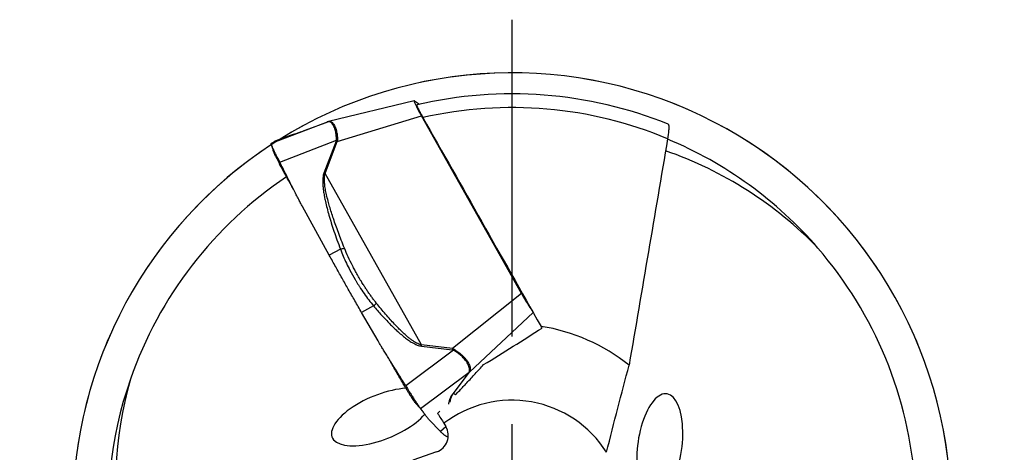
# Model space of a CAD drawing. Units: millimetres. Extents: x 5 to 292, y 5 to 205.
# Drawn here: x 235 to 263, y 161 to 173 of the extents above; entities that cross this region are included whole.
import ezdxf

# ---------------------------------------------------------------- set-up
doc = ezdxf.new("R2010")
doc.units = ezdxf.units.MM
doc.linetypes.add('CENTERX2', pattern=[20.32, 12.7, -2.54, 2.54, -2.54])
doc.layers.add('DÜNNE_LINIE', color=7, linetype='Continuous')

# ---------------------------------------------------------------- blocks, each defined once
blk = doc.blocks.new('SW_CENTERMARKSYMBOL_0')
at = {"layer": 'DÜNNE_LINIE', "color": 0}
for p, q in [((0, 5), (0, 14.011)), ((0, 0), (0, 2.5)), ((-5, 0), (-14.011, 0)), ((0, 0), (-2.5, 0)), ((0, 0), (0, -2.5)), ((0, 0), (2.5, 0)), ((5, 0), (14.011, 0)), ((0, -5), (0, -14.011))]:
    blk.add_line(p, q, dxfattribs=at)

msp = doc.modelspace()

# ---------------------------------------------------------------- linework, layer by layer
at = {"color": 7, "linetype": 'Continuous', "lineweight": 30}
for p, q in [((246.1696, 170.79), (243.7337, 170.1966)), ((246.1773, 170.787), (246.3178, 170.6875)), ((243.6895, 170.1828), (242.1008, 169.5717)), ((243.0361, 169.9375), (243.664, 170.1733)), ((243.664, 170.1733), (243.6895, 170.1828)), ((243.6966, 170.1849), (243.6895, 170.1828)), ((243.7439, 170.1983), (243.6929, 170.184)), ((243.7129, 170.1897), (243.7059, 170.1876)), ((243.9818, 169.6289), (246.3733, 170.3587)), ((249.2195, 165.3061), (246.3733, 170.3587)), ((242.1498, 169.6045), (242.2072, 169.6353)), ((242.5695, 169.7741), (242.2072, 169.6353)), ((242.2072, 169.6353), (242.2117, 169.6358)), ((242.5649, 169.7725), (242.2112, 169.637)), ((242.3429, 169.0451), (243.9591, 169.6667)), ((242.5814, 169.7782), (242.5713, 169.7745)), ((243.9521, 169.6398), (243.602, 168.7319)), ((243.6317, 168.7211), (243.9818, 169.6289)), ((243.9591, 169.6667), (243.9521, 169.6398)), ((243.986, 169.664), (243.9591, 169.6667)), ((243.986, 169.664), (243.9818, 169.6289)), ((243.6317, 168.7211), (243.602, 168.7319)), ((246.3806, 163.8412), (243.6317, 168.7211)), ((243.7534, 166.3922), (242.9889, 167.7781)), ((244.0685, 166.5644), (243.7535, 166.3922)), ((249.2195, 165.3061), (247.2559, 163.7376)), ((245.0136, 164.9497), (244.6729, 164.7636)), ((245.1396, 163.9549), (244.6729, 164.7636)), ((247.2915, 163.6924), (245.9323, 162.6748)), ((246.3768, 163.8061), (247.2521, 163.7024)), ((247.2559, 163.7376), (246.3806, 163.8412)), ((247.2559, 163.7376), (247.2521, 163.7024)), ((247.2521, 163.7024), (247.2915, 163.6924)), ((247.2559, 163.7376), (247.3028, 163.7186)), ((247.3028, 163.7186), (247.2915, 163.6924)), ((246.3482, 162.0341), (247.7308, 163.0693)), ((247.72, 163.053), (247.2654, 162.4523)), ((247.2848, 162.4626), (247.7395, 163.0633)), ((247.7308, 163.0693), (247.72, 163.053)), ((247.7502, 163.0817), (247.7308, 163.0693)), ((247.7502, 163.0817), (247.7395, 163.0633)), ((247.2848, 162.4626), (247.2654, 162.4523)), ((246.2262, 162.1662), (246.2179, 162.1747)), ((246.9138, 161.3819), (246.5969, 161.7101)), ((246.8365, 161.8942), (246.8959, 161.955)), ((247.0726, 161.5104), (246.9139, 161.3818)), ((247.0156, 161.611), (247.0694, 161.5178)), ((246.8058, 160.7978), (246.1319, 160.5615))]:
    msp.add_line(p, q, dxfattribs=at)
at = {"color": 8, "linetype": 'Continuous', "lineweight": 30}
for p, q in [((242.5651, 169.7721), (242.5695, 169.7741)), ((242.5695, 169.7741), (242.5751, 169.7753)), ((247.7395, 163.0633), (249.5562, 164.7617)), ((247.3451, 162.4199), (247.2848, 162.4626))]:
    msp.add_line(p, q, dxfattribs=at)
at = {"color": 7, "linetype": 'Continuous', "lineweight": 30}
for centre, radius, start, end in [((248.953, 159.083), 12.5, 3.21698, 122.03295), ((248.953, 159.083), 11.9, 68.06822, 103.15245), ((248.953, 159.083), 11.511, 67.37407, 102.72931), ((248.953, 159.083), 12.5, 123.21733, 180), ((243.6831, 168.8588), 0.8261, 68.80452, 70.99577), ((248.953, 159.083), 11.5, 40.80096, 67.35763), ((248.953, 159.083), 11.5, 123.91071, 160.80096), ((248.953, 159.083), 11.5, 3.91071, 40.80096), ((248.953, 159.083), 5.35, 51.47384, 81.11957), ((243.5827, 164.1263), 2.8124, 353.46258, 354.18333), ((248.953, 159.083), 11.5, 160.80096, 187.35763), ((247.6822, 163.1478), 0.1021, 291.77055, 304.15465), ((248.953, 159.083), 3.185, 32.34164, 127.46528)]:
    msp.add_arc(centre, radius, start, end, dxfattribs=at)
for centre, major_axis, ratio, start_param, end_param in [((246.4617, 170.2852), (-0.2928, 0.5044), 0.0689718, 6.1333227, 7.668007), ((249.7082, 158.9609), (10.8992, -1.7612), 0.9975965, 0.9266419, 1.3969953), ((249.2875, 165.2688), (-0.2873, 0.5004), 0.0704653, 1.4557584, 2.6500752), ((248.681, 159.798), (-3.9244, 10.3196), 0.9975965, 0.9266419, 1.3969953), ((245.2314, 161.7895), (1.3963, 0.5769), 0.4178979, 0.8791703, 4.4590018), ((253.1577, 160.9527), (0.1986, 1.4977), 0.4178979, 4.0207629, 7.6005945), ((245.2314, 161.7895), (1.3963, 0.5769), 0.4178979, 4.4590018, 5.6037251), ((246.6327, 161.2718), (-0.4137, 0.293), 0.9862725, 2.5309191, 4.2762484), ((253.1577, 160.9527), (0.1986, 1.4977), 0.4178979, 1.3174092, 2.4621325)]:
    msp.add_ellipse(centre, major_axis=major_axis, ratio=ratio, start_param=start_param, end_param=end_param, dxfattribs=at)
for points, knots in [([(246.2454, 170.6699), (246.245, 170.6701), (246.242, 170.6712), (246.2424, 170.6631), (246.2473, 170.6448), (246.2587, 170.6159), (246.2757, 170.578), (246.2979, 170.5322), (246.3249, 170.4792), (246.3545, 170.4233), (246.3853, 170.3668), (246.4062, 170.3296), (246.4166, 170.3111)], [0, 0, 0, 0, 0.02037306, 0.13136688, 0.24254897, 0.3537364, 0.46462227, 0.57552554, 0.68890574, 0.8023077, 0.90114876, 1, 1, 1, 1]), ([(243.9591, 169.6667), (243.9578, 169.7066), (243.9551, 169.7869), (243.9389, 169.885), (243.9192, 169.9636), (243.8982, 170.0249), (243.8701, 170.0874), (243.8343, 170.143), (243.7899, 170.181), (243.7422, 170.1963), (243.7071, 170.1873), (243.6895, 170.1828)], [0, 0, 0, 0, 0.1200188, 0.2415471, 0.3240822, 0.4081867, 0.4941873, 0.6235783, 0.7502677, 0.8753592, 1, 1, 1, 1]), ([(246.4166, 170.3111), (246.9759, 169.3213), (247.5354, 168.3315), (248.6557, 166.351), (249.2162, 165.3606), (249.7789, 164.3688)], [0, 0, 0, 0, 0.5, 0.5, 1, 1, 1, 1]), ([(253.3972, 170.1207), (253.398, 170.1208), (253.4023, 170.121), (253.4078, 170.109), (253.4132, 170.0844), (253.4157, 170.0473), (253.4152, 169.9996), (253.4119, 169.942), (253.4055, 169.8759), (253.3959, 169.7978), (253.3866, 169.74), (253.3814, 169.7081)], [0, 0, 0, 0, 0.0254699, 0.1412744, 0.257101, 0.3729417, 0.4911267, 0.6093191, 0.7301342, 0.8509491, 1, 1, 1, 1]), ([(242.7615, 169.8375), (242.7576, 169.8362), (242.7484, 169.8329), (242.7336, 169.8278), (242.7158, 169.8216), (242.696, 169.8149), (242.6746, 169.8077), (242.6521, 169.8003), (242.6292, 169.7931), (242.6067, 169.7863), (242.594, 169.7821), (242.5875, 169.78)], [0, 0, 0, 0, 0.0431847, 0.1039371, 0.1818564, 0.2769165, 0.3890903, 0.5183586, 0.6648123, 0.8285661, 1, 1, 1, 1]), ([(242.7554, 169.8353), (242.7673, 169.8395), (242.7912, 169.8479), (242.8335, 169.863), (242.8764, 169.8784), (242.9173, 169.8934), (242.9549, 169.9072), (242.9933, 169.9215), (243.0224, 169.9323), (243.0361, 169.9375)], [0, 0, 0, 0, 0.2003904, 0.4046636, 0.5853643, 0.7060758, 0.8147752, 0.9123444, 1, 1, 1, 1]), ([(242.3429, 169.0451), (242.3297, 169.0714), (242.3058, 169.1187), (242.2751, 169.1782), (242.253, 169.2206), (242.2365, 169.2526), (242.2231, 169.2794), (242.2102, 169.3054), (242.1979, 169.3303), (242.1864, 169.3542), (242.1755, 169.3768), (242.1653, 169.3983), (242.148, 169.4356), (242.1268, 169.4839), (242.113, 169.5183), (242.1071, 169.5361), (242.1048, 169.5442), (242.1025, 169.5532), (242.1006, 169.5619), (242.0996, 169.5692), (242.1004, 169.5709), (242.1008, 169.5717)], [0, 0, 0, 0, 0.0902858, 0.1622135, 0.2157743, 0.2509628, 0.2872258, 0.3232576, 0.3590604, 0.3946375, 0.4299902, 0.4651207, 0.5000321, 0.6226738, 0.7488655, 0.7695918, 0.7987702, 0.8364012, 0.8824839, 0.9370173, 1, 1, 1, 1]), ([(242.1008, 169.5717), (242.1013, 169.5721), (242.1023, 169.5729), (242.1039, 169.574), (242.1056, 169.5752), (242.1073, 169.5764), (242.109, 169.5776), (242.1106, 169.5786), (242.112, 169.5796), (242.1133, 169.5805), (242.1148, 169.5816), (242.1168, 169.5831), (242.1193, 169.5849), (242.1225, 169.5873), (242.1263, 169.5901), (242.1308, 169.5932), (242.1353, 169.5962), (242.1399, 169.599), (242.1445, 169.6017), (242.1481, 169.6036), (242.1498, 169.6045)], [0, 0, 0, 0, 0.0375998, 0.0751976, 0.1127932, 0.1503866, 0.1879781, 0.2255675, 0.2490987, 0.2750217, 0.312973, 0.3629528, 0.4249611, 0.498998, 0.6092447, 0.707977, 0.796416, 0.8745638, 0.9424236, 1, 1, 1, 1]), ([(242.1023, 169.5518), (242.1114, 169.5206), (242.1303, 169.4554), (242.1487, 169.3902), (242.1582, 169.3561)], [0, 0, 0, 0, 0.4783203, 1, 1, 1, 1]), ([(253.3814, 169.7081), (253.1995, 168.6353), (253.0174, 167.5624), (252.6524, 165.4161), (252.4696, 164.3427), (252.2853, 163.2684)], [0, 0, 0, 0, 0.5, 0.5, 1, 1, 1, 1]), ([(242.1587, 169.356), (242.1592, 169.3537), (242.1615, 169.3441), (242.1731, 169.3145), (242.1934, 169.2679), (242.2214, 169.2095), (242.2553, 169.1424), (242.2941, 169.0684), (242.3232, 169.0151), (242.3378, 168.9884)], [0, 0, 0, 0, 0.051074, 0.2092657, 0.367286, 0.5253663, 0.6836342, 0.8419205, 1, 1, 1, 1]), ([(242.7238, 168.2887), (242.713, 168.3084), (242.5843, 168.5416), (242.4556, 168.7749), (242.3378, 168.9884)], [0, 0, 0, 0, 0.0843892, 1, 1, 1, 1]), ([(242.9889, 167.7781), (242.9728, 167.8079), (242.9365, 167.8748), (242.8777, 167.9873), (242.808, 168.1226), (242.7276, 168.2809), (242.6558, 168.4236), (242.5968, 168.5415), (242.554, 168.6268), (242.5119, 168.7105), (242.4697, 168.7942), (242.4275, 168.8778), (242.3853, 168.9615), (242.357, 169.0172), (242.3429, 169.0451)], [0, 0, 0, 0, 0.07137613, 0.16057142, 0.267593, 0.39244497, 0.53512974, 0.6046091, 0.67050787, 0.7364066, 0.80230491, 0.86820309, 0.93410159, 1, 1, 1, 1]), ([(243.602, 168.7319), (243.5952, 168.711), (243.5807, 168.6661), (243.5701, 168.5913), (243.5653, 168.506), (243.5676, 168.4098), (243.5765, 168.3028), (243.5921, 168.1849), (243.6146, 168.0562), (243.6464, 167.9039), (243.6894, 167.7267), (243.7452, 167.5234), (243.8112, 167.305), (243.8873, 167.0714), (243.9734, 166.8225), (244.0361, 166.6522), (244.0685, 166.5644)], [0, 0, 0, 0, 0.0291307, 0.0624465, 0.1003491, 0.1431108, 0.1909208, 0.2439145, 0.3021905, 0.3658242, 0.452139, 0.546131, 0.6478654, 0.7573952, 0.874762, 1, 1, 1, 1]), ([(244.1841, 166.5942), (244.154, 166.6703), (244.0956, 166.818), (244.0138, 167.0342), (243.9397, 167.238), (243.8735, 167.4293), (243.8149, 167.6082), (243.7639, 167.7746), (243.7169, 167.9416), (243.6755, 168.107), (243.6423, 168.2685), (243.6209, 168.4101), (243.6119, 168.5317), (243.6126, 168.634), (243.6258, 168.6941), (243.6317, 168.7211)], [0, 0, 0, 0, 0.1106404, 0.2148185, 0.3125456, 0.403835, 0.4887035, 0.567172, 0.6392668, 0.7235726, 0.7978983, 0.8623921, 0.9172806, 0.9629338, 1, 1, 1, 1]), ([(244.0685, 166.5644), (244.0891, 166.5712), (244.1302, 166.585), (244.1662, 166.5911), (244.1841, 166.5942)], [0, 0, 0, 0, 0.5000025, 1, 1, 1, 1]), ([(244.0685, 166.5643), (244.095, 166.4976), (244.1481, 166.3638), (244.2395, 166.1644), (244.3504, 165.9434), (244.4422, 165.779), (244.5071, 165.6698), (244.5277, 165.6356), (244.5486, 165.6014), (244.5697, 165.5672), (244.5911, 165.5331), (244.6472, 165.4448), (244.7398, 165.3061), (244.873, 165.1221), (244.9672, 165.0066), (245.0136, 164.9497)], [0, 0, 0, 0, 0.1173173, 0.2355714, 0.3549666, 0.5146276, 0.5357324, 0.5568849, 0.5780858, 0.5993363, 0.6206371, 0.641989, 0.7649993, 0.8842511, 1, 1, 1, 1]), ([(245.0997, 165.0229), (245.0779, 165.0504), (245.0344, 165.1055), (244.9711, 165.1896), (244.9092, 165.275), (244.8489, 165.3615), (244.79, 165.4492), (244.729, 165.5433), (244.6741, 165.6316), (244.6224, 165.7172), (244.5761, 165.7962), (244.5268, 165.8828), (244.4714, 165.9836), (244.3906, 166.1371), (244.2895, 166.3434), (244.2193, 166.5105), (244.1841, 166.5942)], [0, 0, 0, 0, 0.0569871, 0.1140232, 0.1711388, 0.228364, 0.2857287, 0.3432627, 0.4112826, 0.4555254, 0.5069092, 0.5614275, 0.6190857, 0.6961997, 0.8478007, 1, 1, 1, 1]), ([(244.6729, 164.7636), (244.6086, 164.8753), (244.4818, 165.0957), (244.2957, 165.4224), (244.1138, 165.7446), (243.9329, 166.0679), (243.8138, 166.2831), (243.7534, 166.3922)], [0, 0, 0, 0, 0.20424598, 0.4028351, 0.59742538, 0.79585227, 1, 1, 1, 1]), ([(245.0136, 164.9497), (245.0294, 164.9631), (245.061, 164.9898), (245.0868, 165.0119), (245.0997, 165.0229)], [0, 0, 0, 0, 0.5014396, 1, 1, 1, 1]), ([(245.0136, 164.9497), (245.0513, 164.9053), (245.1265, 164.8171), (245.2419, 164.6879), (245.3573, 164.5635), (245.4693, 164.4472), (245.5758, 164.3413), (245.6759, 164.2462), (245.7808, 164.152), (245.8898, 164.0612), (246.0025, 163.9769), (246.0999, 163.9137), (246.1825, 163.8686), (246.2511, 163.8382), (246.3151, 163.8163), (246.357, 163.8094), (246.3768, 163.8061)], [0, 0, 0, 0, 0.0967033, 0.1926377, 0.2878398, 0.3785688, 0.4609123, 0.5373725, 0.6080005, 0.6951515, 0.7730299, 0.8419215, 0.8879422, 0.9293836, 0.9665814, 1, 1, 1, 1]), ([(246.3806, 163.8412), (246.3629, 163.8456), (246.3251, 163.8548), (246.2676, 163.8795), (246.2051, 163.9126), (246.1378, 163.9552), (246.0657, 164.007), (245.9888, 164.0682), (245.9071, 164.1386), (245.8163, 164.2226), (245.7152, 164.3221), (245.603, 164.4388), (245.4813, 164.5715), (245.354, 164.716), (245.2248, 164.8682), (245.1413, 164.9714), (245.0997, 165.0229)], [0, 0, 0, 0, 0.0309116, 0.0661795, 0.1062081, 0.1512734, 0.2015687, 0.2572329, 0.3183685, 0.3850523, 0.4677339, 0.5595327, 0.6604975, 0.7741071, 0.8872633, 1, 1, 1, 1]), ([(245.9323, 162.6748), (245.9223, 162.6908), (245.9023, 162.7227), (245.8722, 162.7707), (245.8423, 162.8187), (245.8123, 162.8668), (245.7825, 162.9149), (245.7563, 162.957), (245.7333, 162.9941), (245.7101, 163.0313), (245.6797, 163.0797), (245.6397, 163.1435), (245.59, 163.2225), (245.5242, 163.3272), (245.4487, 163.4475), (245.3698, 163.5742), (245.2998, 163.6875), (245.2386, 163.788), (245.1859, 163.8756), (245.1542, 163.9299), (245.1396, 163.9549)], [0, 0, 0, 0, 0.0375999, 0.0751977, 0.1127932, 0.1503867, 0.1879781, 0.2255676, 0.2490987, 0.2750217, 0.3129729, 0.3629528, 0.4249612, 0.498998, 0.6092448, 0.7079769, 0.7964159, 0.874564, 0.9424238, 1, 1, 1, 1]), ([(247.7308, 163.0693), (247.7368, 163.0896), (247.7489, 163.1304), (247.7408, 163.1932), (247.7209, 163.2528), (247.6936, 163.3076), (247.6508, 163.375), (247.5879, 163.4543), (247.5012, 163.5414), (247.4024, 163.6231), (247.3284, 163.6693), (247.2915, 163.6924)], [0, 0, 0, 0, 0.120019, 0.241547, 0.3240823, 0.4081866, 0.4941874, 0.6235785, 0.7502677, 0.8753593, 1, 1, 1, 1]), ([(247.3028, 163.7186), (247.3405, 163.6951), (247.4161, 163.6481), (247.5061, 163.5739), (247.5769, 163.5056), (247.6313, 163.4447), (247.6779, 163.3835), (247.7155, 163.324), (247.743, 163.2677), (247.7627, 163.2067), (247.77, 163.1429), (247.7567, 163.102), (247.7502, 163.0817)], [0, 0, 0, 0, 0.1239447, 0.2488334, 0.3331846, 0.4186993, 0.5056631, 0.5920596, 0.6764547, 0.7591479, 0.8805847, 1, 1, 1, 1]), ([(245.907, 162.6532), (245.842, 162.7657), (245.7134, 162.9886), (245.5597, 163.2549), (245.471, 163.4086), (245.446, 163.452)], [0, 0, 0, 0, 0.4227503, 0.8371162, 1, 1, 1, 1]), ([(247.3449, 162.4201), (247.385, 162.4623), (247.4944, 162.5774), (247.6822, 162.7787), (247.9084, 163.0238), (248.0641, 163.1952), (248.142, 163.281)], [0, 0, 0, 0, 0.14613121, 0.39861943, 0.69910921, 1, 1, 1, 1]), ([(251.6439, 160.7868), (251.7498, 161.2133), (251.8565, 161.6292), (252.0705, 162.4537), (252.1778, 162.862), (252.2853, 163.2684)], [0, 0, 0, 0, 0.5, 0.5, 1, 1, 1, 1]), ([(245.907, 162.6532), (245.9231, 162.6255), (245.9552, 162.5702), (246.0034, 162.4901), (246.05, 162.4146), (246.0938, 162.346), (246.1335, 162.2862), (246.168, 162.2368), (246.1973, 162.1978), (246.211, 162.1824), (246.2179, 162.1747)], [0, 0, 0, 0, 0.1250171, 0.2500932, 0.3751071, 0.4999854, 0.6249116, 0.7499854, 0.8750743, 1, 1, 1, 1]), ([(245.9323, 162.6748), (245.9422, 162.659), (245.9609, 162.6291), (245.9868, 162.5871), (246.0091, 162.5507), (246.0278, 162.5199), (246.043, 162.4946), (246.055, 162.4748), (246.0834, 162.4285), (246.1282, 162.3572), (246.1718, 162.2889), (246.1988, 162.2474), (246.212, 162.2274), (246.2248, 162.208), (246.2373, 162.1893), (246.2495, 162.1712), (246.2612, 162.154), (246.2726, 162.1376), (246.2838, 162.1214), (246.297, 162.1032), (246.3133, 162.0813), (246.3325, 162.0556), (246.3426, 162.0418), (246.3482, 162.0341)], [0, 0, 0, 0, 0.0545057, 0.1028026, 0.1448902, 0.1807681, 0.2104359, 0.2338935, 0.2511413, 0.3773309, 0.4999707, 0.530506, 0.5612094, 0.5920822, 0.623126, 0.6543424, 0.6857327, 0.7172983, 0.749041, 0.7842289, 0.8377889, 0.9097156, 1, 1, 1, 1]), ([(246.2249, 162.1675), (246.2371, 162.1546), (246.2601, 162.1304), (246.2913, 162.0952), (246.3166, 162.066), (246.3366, 162.0424), (246.3558, 162.0193), (246.3792, 161.9903), (246.4082, 161.9532), (246.4279, 161.9267), (246.4386, 161.9123)], [0, 0, 0, 0, 0.142021, 0.2675468, 0.3736314, 0.458557, 0.5366139, 0.6604515, 0.8149398, 1, 1, 1, 1]), ([(246.5969, 161.7101), (246.5903, 161.7172), (246.5754, 161.7334), (246.5523, 161.7615), (246.5252, 161.7958), (246.4943, 161.8364), (246.4671, 161.8733), (246.4448, 161.904), (246.4286, 161.9261), (246.4126, 161.9478), (246.3966, 161.9694), (246.3805, 161.991), (246.3644, 162.0126), (246.3536, 162.0269), (246.3483, 162.0341)], [0, 0, 0, 0, 0.07137582, 0.16057096, 0.26759251, 0.39244454, 0.53512961, 0.60460909, 0.67050758, 0.73640603, 0.80230447, 0.86820292, 0.93410144, 1, 1, 1, 1]), ([(247.1323, 161.2205), (247.1305, 161.2203), (247.1194, 161.2186), (247.0901, 161.2315), (247.0427, 161.262), (246.9845, 161.3112), (246.9376, 161.3581), (246.9138, 161.3819)], [0, 0, 0, 0, 0.0458776, 0.28398943, 0.51730632, 0.75522352, 1, 1, 1, 1])]:
    msp.add_open_spline(points, degree=3, knots=knots, dxfattribs=at)
at = {"color": 8, "linetype": 'Continuous', "lineweight": 30}
for points, knots in [([(243.7343, 170.1941), (243.7447, 170.197), (243.7727, 170.2047), (243.8089, 170.1927), (243.8444, 170.167), (243.8733, 170.1329), (243.9003, 170.0877), (243.9249, 170.0324), (243.9462, 169.9691), (243.966, 169.8881), (243.9823, 169.7871), (243.9848, 169.7048), (243.986, 169.664)], [0, 0, 0, 0, 0.0767986, 0.2084085, 0.297299, 0.3874159, 0.4790595, 0.5701058, 0.659043, 0.7461862, 0.8741583, 1, 1, 1, 1]), ([(242.5695, 169.7741), (242.5758, 169.7761), (242.5883, 169.7801), (242.611, 169.7871), (242.6362, 169.7949), (242.6631, 169.8036), (242.6907, 169.8129), (242.7196, 169.8228), (242.7405, 169.8301), (242.7537, 169.8347), (242.7554, 169.8353)], [0, 0, 0, 0, 0.1562876, 0.3113322, 0.4651933, 0.6118253, 0.7449049, 0.8684763, 0.9826219, 1, 1, 1, 1]), ([(247.2654, 162.4523), (247.2559, 162.439), (247.2356, 162.4106), (247.2123, 162.3694), (247.1915, 162.3257), (247.1739, 162.2799), (247.1595, 162.2319), (247.1498, 162.1906), (247.146, 162.1662), (247.1447, 162.1577)], [0, 0, 0, 0, 0.1068506, 0.2290536, 0.3680805, 0.5249302, 0.7002971, 0.8946772, 1, 1, 1, 1]), ([(247.1942, 162.2171), (247.1958, 162.2302), (247.1995, 162.2608), (247.2114, 162.3106), (247.2298, 162.3639), (247.2518, 162.4127), (247.2746, 162.4472), (247.2848, 162.4626)], [0, 0, 0, 0, 0.1923812, 0.4501047, 0.6694441, 0.8518793, 1, 1, 1, 1])]:
    msp.add_open_spline(points, degree=3, knots=knots, dxfattribs=at)
at = {"color": 7, "linetype": 'Continuous', "lineweight": 30}
for points in [[(248.142, 163.281), (248.7191, 163.6294), (249.2688, 163.9764), (249.8074, 164.3228)], [(249.8074, 164.3228), (249.7979, 164.3382), (249.7884, 164.3535), (249.7789, 164.3688)], [(246.8365, 161.8942), (246.8962, 161.7998), (246.9559, 161.7054), (247.0156, 161.611)]]:
    msp.add_open_spline(points, degree=3, dxfattribs=at)
at = {"layer": 'DÜNNE_LINIE', "color": 7, "linetype": 'CENTERX2', "lineweight": 0}
msp.add_circle((248.953, 159.083), 12.5, dxfattribs=at)

# ---------------------------------------------------------------- block references
at = {"layer": 'DÜNNE_LINIE', "color": 7}
msp.add_blockref('SW_CENTERMARKSYMBOL_0', (248.953, 159.083), dxfattribs=at)

doc.saveas('drawing.dxf')
